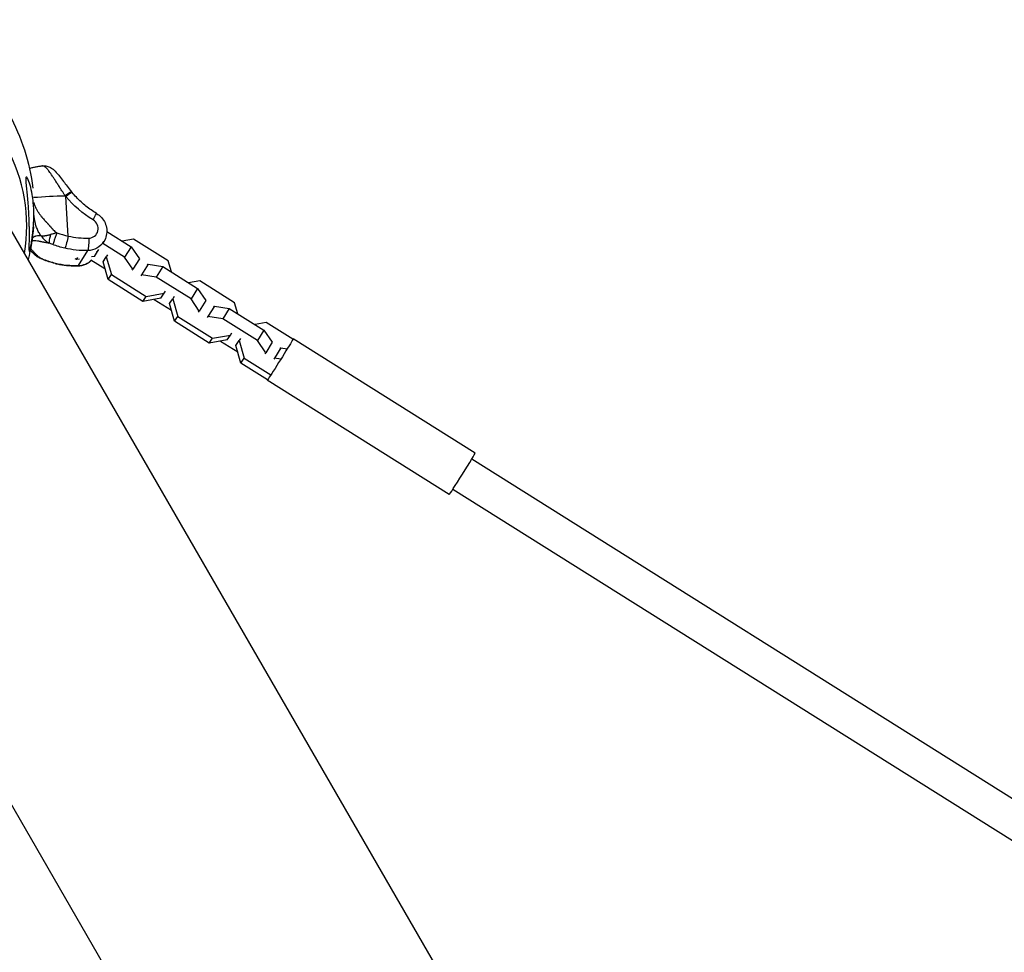
# Model space of a CAD drawing. Units: millimetres. Extents: x -7639 to 7639, y -6780 to 6780.
# Drawn here: x -2736 to -2159, y 4493 to 5040 of the extents above; entities that cross this region are included whole.
import ezdxf

# ---------------------------------------------------------------- set-up
doc = ezdxf.new("R2010")
doc.units = ezdxf.units.MM
doc.header["$LTSCALE"] = 20
doc.linetypes.add('HIDDEN', pattern=[9.525, 6.35, -3.175])
doc.layers.add('2d', color=230, linetype='Continuous')
doc.layers.add('AS-SafetyZone', color=5, linetype='HIDDEN')

msp = doc.modelspace()

# ---------------------------------------------------------------- linework, layer by layer
at = {"layer": '2d'}
for p, q in [((-2344.61, 4229.29), (-2767.15, 4961.14)), ((-2707.89, 4913.16), (-2709.38, 4936.38)), ((-2724.42, 4925.59), (-2724.42, 4925.59)), ((-2727.62, 4922.54), (-2727.62, 4922.54)), ((-2726.95, 4919.62), (-2726.95, 4919.62)), ((-2722.76, 4913.28), (-2722.76, 4913.28)), ((-2719.55, 4913.73), (-2719.55, 4913.73)), ((-2685.32, 4915.86), (-2671.1, 4906.92)), ((-2669.73, 4911.39), (-2676.34, 4910.22)), ((-2649.35, 4898.58), (-2669.73, 4911.39)), ((-2690.7, 4904.08), (-2689.92, 4905.33)), ((-2687.81, 4908.74), (-2687.08, 4909.9)), ((-2674.9, 4900.79), (-2687.73, 4908.86)), ((-2671.1, 4906.92), (-2674.9, 4900.79)), ((-2671.1, 4906.92), (-2666.26, 4899.81)), ((-2703.14, 4899.33), (-2703.87, 4899.79)), ((-2703.14, 4899.33), (-2702.34, 4900.55)), ((-2701.36, 4899.65), (-2703.14, 4899.33)), ((-2701.99, 4895.9), (-2696.5, 4904.64)), ((-2692.61, 4901.2), (-2694.39, 4900.88)), ((-2692.61, 4901.2), (-2690.7, 4904.08)), ((-2691.49, 4903.94), (-2690.7, 4904.08)), ((-2687.53, 4898.01), (-2685.62, 4900.89)), ((-2684.84, 4902.14), (-2685.62, 4900.89)), ((-2685.62, 4900.89), (-2682.66, 4890.54)), ((-2670.06, 4893.68), (-2674.9, 4900.79)), ((-2666.26, 4899.81), (-2670.06, 4893.68)), ((-2694.62, 4899.3), (-2686.43, 4894.16)), ((-2687.53, 4898.01), (-2686.76, 4899.26)), ((-2684.58, 4887.66), (-2687.53, 4898.01)), ((-2661.18, 4896.62), (-2664.98, 4890.49)), ((-2661.57, 4896.03), (-2661.18, 4896.62)), ((-2661.18, 4896.62), (-2652.53, 4895.25)), ((-2652.53, 4895.25), (-2656.33, 4889.12)), ((-2652.53, 4895.25), (-2632.15, 4882.44)), ((-2647.5, 4892.09), (-2649.35, 4898.58)), ((-2684.58, 4887.66), (-2682.66, 4890.54)), ((-2682.66, 4890.54), (-2662.29, 4877.74)), ((-2670.45, 4893.09), (-2670.06, 4893.68)), ((-2664.98, 4890.49), (-2665.37, 4889.9)), ((-2656.33, 4889.12), (-2664.98, 4890.49)), ((-2635.96, 4876.31), (-2656.33, 4889.12)), ((-2664.2, 4874.86), (-2684.58, 4887.66)), ((-2630.79, 4886.91), (-2637.4, 4885.74)), ((-2632.15, 4882.44), (-2635.96, 4876.31)), ((-2632.15, 4882.44), (-2627.31, 4875.34)), ((-2610.41, 4874.1), (-2630.79, 4886.91)), ((-2912.9, 4876.99), (-2490.37, 4145.14)), ((-2664.2, 4874.86), (-2662.29, 4877.74)), ((-2653.67, 4876.72), (-2664.2, 4874.86)), ((-2662.29, 4877.74), (-2651.76, 4879.6)), ((-2653.67, 4876.72), (-2651.76, 4879.6)), ((-2651.76, 4879.6), (-2650.98, 4880.86)), ((-2645.9, 4877.66), (-2646.68, 4876.41)), ((-2657.59, 4876.03), (-2647.49, 4869.68)), ((-2648.59, 4873.53), (-2646.68, 4876.41)), ((-2648.59, 4873.53), (-2647.81, 4874.78)), ((-2645.63, 4863.19), (-2648.59, 4873.53)), ((-2646.68, 4876.41), (-2643.72, 4866.07)), ((-2631.12, 4869.21), (-2635.96, 4876.31)), ((-2627.31, 4875.34), (-2631.12, 4869.21)), ((-2622.23, 4872.14), (-2626.04, 4866.01)), ((-2622.62, 4871.55), (-2622.23, 4872.14)), ((-2622.23, 4872.14), (-2613.59, 4870.77)), ((-2613.59, 4870.77), (-2617.39, 4864.64)), ((-2613.59, 4870.77), (-2593.21, 4857.97)), ((-2608.56, 4867.61), (-2610.41, 4874.1)), ((-2645.63, 4863.19), (-2643.72, 4866.07)), ((-2643.72, 4866.07), (-2623.35, 4853.26)), ((-2631.51, 4868.62), (-2631.12, 4869.21)), ((-2626.04, 4866.01), (-2626.43, 4865.42)), ((-2617.39, 4864.64), (-2626.04, 4866.01)), ((-2625.26, 4850.38), (-2645.63, 4863.19)), ((-2597.02, 4851.84), (-2617.39, 4864.64)), ((-2591.84, 4862.43), (-2598.45, 4861.26)), ((-2576.24, 4852.62), (-2591.84, 4862.43)), ((-2623.35, 4853.26), (-2612.81, 4855.13)), ((-2614.73, 4852.25), (-2612.81, 4855.13)), ((-2612.81, 4855.13), (-2612.04, 4856.38)), ((-2593.21, 4857.97), (-2597.02, 4851.84)), ((-2593.21, 4857.97), (-2588.37, 4850.86)), ((-2625.26, 4850.38), (-2623.35, 4853.26)), ((-2614.73, 4852.25), (-2625.26, 4850.38)), ((-2618.65, 4851.55), (-2608.55, 4845.2)), ((-2609.65, 4849.05), (-2607.73, 4851.93)), ((-2609.65, 4849.05), (-2608.87, 4850.3)), ((-2606.69, 4838.71), (-2609.65, 4849.05)), ((-2606.96, 4853.19), (-2607.73, 4851.93)), ((-2607.73, 4851.93), (-2604.78, 4841.59)), ((-2592.17, 4844.73), (-2597.02, 4851.84)), ((-2588.37, 4850.86), (-2592.17, 4844.73)), ((-2583.29, 4847.67), (-2587.1, 4841.54)), ((-2583.68, 4847.08), (-2583.29, 4847.67)), ((-2583.29, 4847.67), (-2579.6, 4847.08)), ((-2469.41, 4785.78), (-2576.08, 4852.83)), ((-2592.56, 4844.14), (-2592.17, 4844.73)), ((-2606.69, 4838.71), (-2604.78, 4841.59)), ((-2591.08, 4828.9), (-2606.69, 4838.71)), ((-2604.78, 4841.59), (-2589.17, 4831.78)), ((-2587.1, 4841.54), (-2587.49, 4840.95)), ((-2583.4, 4840.95), (-2587.1, 4841.54)), ((-2484.57, 4761.65), (-2591.24, 4828.7)), ((-2471.31, 4782.55), (-1901.93, 4424.68)), ((-2482.48, 4764.77), (-1911.18, 4405.69))]:
    msp.add_line(p, q, dxfattribs=at)
at = {"layer": '2d', "extrusion": (0, 0, -1)}
for centre, radius, start, end in [((2845.1, 4927.85), 117.12, 151.0349, 173.38987), ((2829.97, 4928.22), 102.5, 178.462, 178.46881), ((2845.1, 4927.85), 117.12, 184.54923, 194.07125)]:
    msp.add_arc(centre, radius, start, end, dxfattribs=at)
at = {"layer": '2d'}
for centre, major_axis, ratio, start_param, end_param in [((-2837.08, 4913.96), (92.03, 53.14), 0.945443, -0.656978, -0.018821), ((-2696.33, 4917.73), (-5.08, 3.19), 0.958003, 2.174932, 4.739819), ((-2694.33, 4921.23), (3.05, 5.16), 0.007865, -1.280058, 0), ((-2698.84, 4956.92), (-39.31, 24.66), 0.958003, 1.913363, 2.174932), ((-2714.29, 4902.96), (1.37, 5.84), 0.096324, 3.141593, 3.416397), ((-2705.24, 4946.71), (-44.39, 27.85), 0.958003, 1.913363, 2.174932), ((-2702.36, 4901.71), (-0.14, 6), 0.162894, 3.141593, 3.38313), ((-2702.73, 4907.53), (-10.17, 6.38), 0.958003, 2.174932, 2.907993), ((-2476.99, 4773.72), (7.58, 12.06), 0.011856, 3.141593, 6.283185)]:
    msp.add_ellipse(centre, major_axis=major_axis, ratio=ratio, start_param=start_param, end_param=end_param, dxfattribs=at)
at = {"layer": '2d', "extrusion": (0, 0, -1)}
for centre, major_axis, ratio, start_param, end_param in [((-2721.8, 4917.1), (81.12, 5.2), 0.236001, 4.647697, 4.876237), ((-2710.3, 4934.92), (4.64, 3.8), 0.094976, -1.295531, 0), ((-2665.25, 4970.59), (-49.13, 30.82), 0.958003, 4.684959, 5.049968), ((-2730.82, 4930.59), (-0.48, 20.06), 0.162893, 1.548187, 1.548764), ((-2708.81, 4911.71), (1.37, 5.84), 0.096324, 1.295992, 2.71377), ((-2696.87, 4910.46), (-0.14, 6), 0.162894, 1.329259, 2.900055), ((-2708.81, 4911.71), (1.37, 5.84), 0.096324, 2.71377, 2.866788), ((-2699.76, 4955.46), (-44.39, 27.85), 0.958003, 4.108254, 4.369823), ((-2697.25, 4916.28), (-10.17, 6.38), 0.958003, 3.141593, 4.108254), ((-2583.66, 4840.76), (7.58, 12.06), 0.011856, -0.190124, 3.331716)]:
    msp.add_ellipse(centre, major_axis=major_axis, ratio=ratio, start_param=start_param, end_param=end_param, dxfattribs=at)
at = {"layer": '2d'}
for points, knots in [([(-2722.95, 4954.24), (-2723.62, 4954.14), (-2724.29, 4954.04), (-2725.61, 4953.82), (-2726.27, 4953.7), (-2727.57, 4953.45), (-2728.22, 4953.31), (-2729.47, 4953.04), (-2730.06, 4952.9), (-2730.65, 4952.76)], [4.49002443, 4.49002443, 4.49002443, 4.49002443, 4.4942182, 4.4942182, 4.49841197, 4.49841197, 4.50260574, 4.50260574, 4.50651191, 4.50651191, 4.50651191, 4.50651191]), ([(-2722.95, 4954.24), (-2722.11, 4954.36), (-2721.24, 4954.32), (-2719.66, 4953.97), (-2718.93, 4953.67), (-2717.54, 4952.91), (-2716.92, 4952.43), (-2715.34, 4951.02), (-2714.48, 4950.03), (-2712.8, 4947.97), (-2712.03, 4946.96), (-2709.87, 4944.13), (-2708.37, 4942.14), (-2706.53, 4939.82), (-2706.26, 4939.48), (-2705.99, 4939.14)], [0, 0, 0, 0, 0.2939, 0.2939, 0.589937, 0.589937, 0.941816, 0.941816, 1.551032, 1.551032, 2.0295, 2.0295, 2.79979, 2.79979, 2.930917, 2.930917, 2.930917, 2.930917]), ([(-2710.74, 4938.3), (-2711.34, 4939.23), (-2711.93, 4940.13), (-2712.51, 4941.04), (-2712.54, 4941.08), (-2712.59, 4941.17), (-2712.68, 4941.29), (-2712.87, 4941.59), (-2713.24, 4942.18), (-2713.56, 4942.68), (-2714.19, 4943.66), (-2714.59, 4944.3), (-2715.01, 4944.95), (-2715.03, 4944.99), (-2715.08, 4945.06), (-2715.15, 4945.17), (-2715.31, 4945.43), (-2715.64, 4945.94), (-2715.92, 4946.37), (-2716.46, 4947.21), (-2716.81, 4947.75), (-2717.84, 4949.31), (-2718.49, 4950.25), (-2719.11, 4951.07), (-2719.11, 4951.08), (-2719.13, 4951.11), (-2719.16, 4951.14), (-2719.22, 4951.22), (-2719.33, 4951.38), (-2719.57, 4951.68), (-2719.77, 4951.93), (-2720.16, 4952.4), (-2720.41, 4952.68), (-2721.14, 4953.44), (-2721.6, 4953.82), (-2722.03, 4954.04), (-2722.03, 4954.04), (-2722.05, 4954.05), (-2722.06, 4954.06), (-2722.11, 4954.08), (-2722.19, 4954.12), (-2722.35, 4954.18), (-2722.48, 4954.22), (-2722.7, 4954.25), (-2722.83, 4954.26), (-2722.95, 4954.24)], [0.0212604, 0.0212604, 0.0212604, 0.0212604, 0.06248, 0.06248, 0.0644326, 0.0644326, 0.0663851, 0.0702901, 0.0781001, 0.0937201, 0.0937201, 0.1249601, 0.1249601, 0.1269126, 0.1269126, 0.1288651, 0.1327701, 0.1405801, 0.1562001, 0.1562001, 0.1874401, 0.1874401, 0.2499202, 0.2499202, 0.2508964, 0.2508964, 0.2518727, 0.2538252, 0.2577302, 0.2655402, 0.2811602, 0.2811602, 0.3124002, 0.3124002, 0.3748803, 0.3748803, 0.3758565, 0.3758565, 0.3768328, 0.3787853, 0.3826903, 0.3905003, 0.4061203, 0.4061203, 0.4295225, 0.4295225, 0.4295225, 0.4295225]), ([(-2730.82, 4904.12), (-2730.85, 4904.16), (-2730.87, 4904.24), (-2730.94, 4904.68), (-2730.96, 4905.27), (-2730.96, 4907.49), (-2730.92, 4909.48), (-2730.88, 4914.13), (-2730.88, 4916.4), (-2730.93, 4918.79), (-2730.93, 4918.88), (-2730.93, 4918.97), (-2730.96, 4920.17), (-2730.99, 4921.39), (-2731.07, 4923.58), (-2731.12, 4924.56), (-2731.22, 4926.57), (-2731.28, 4927.61), (-2731.45, 4930.14), (-2731.56, 4931.64), (-2731.95, 4936.16), (-2732.24, 4938.93), (-2732.6, 4942.43), (-2732.73, 4943.82), (-2732.84, 4945.58), (-2732.86, 4946.17), (-2732.83, 4946.97), (-2732.8, 4947.22), (-2732.7, 4947.58), (-2732.64, 4947.68), (-2732.48, 4947.77), (-2732.38, 4947.74), (-2732.08, 4947.48), (-2731.86, 4947.15), (-2731.24, 4945.95), (-2730.74, 4944.65), (-2729.78, 4941.36), (-2729.35, 4939.42), (-2728.78, 4935.98), (-2728.59, 4934.46), (-2728.21, 4930.44), (-2728.1, 4927.81), (-2728.12, 4924.09), (-2728.14, 4923.03), (-2728.21, 4921.27), (-2728.25, 4920.57), (-2728.33, 4919.21), (-2728.38, 4918.55), (-2728.5, 4917.04), (-2728.58, 4916.19), (-2728.76, 4914.46), (-2728.86, 4913.58), (-2729.15, 4911.42), (-2729.34, 4910.12), (-2729.74, 4907.79), (-2729.93, 4906.85), (-2730.23, 4905.51), (-2730.35, 4905.02), (-2730.56, 4904.35), (-2730.64, 4904.16), (-2730.75, 4904.06), (-2730.79, 4904.07), (-2730.82, 4904.12)], [-25.420661, -25.420661, -25.420661, -25.420661, -23.347183, -23.347183, -17.330644, -17.330644, -7.908747, -7.908747, -0.295219, -0.295219, 0, 0, 0, 3.960532, 3.960532, 7.088492, 7.088492, 10.426343, 10.426343, 15.211611, 15.211611, 24.916437, 24.916437, 30.3163, 30.3163, 33.07092, 33.07092, 34.854195, 34.854195, 36.458906, 36.458906, 38.487954, 38.487954, 42.147189, 42.147189, 50.28062, 50.28062, 58.995844, 58.995844, 65.405353, 65.405353, 75.692352, 75.692352, 79.730487, 79.730487, 82.366595, 82.366595, 84.834669, 84.834669, 88.042057, 88.042057, 91.33591, 91.33591, 96.280222, 96.280222, 100.898983, 100.898983, 104.617188, 104.617188, 108.14254, 108.14254, 110.377792, 110.377792, 110.377792, 110.377792]), ([(-2691.28, 4926.4), (-2692.37, 4927.04), (-2693.44, 4927.73), (-2695.54, 4929.17), (-2696.56, 4929.93), (-2698.54, 4931.52), (-2699.51, 4932.34), (-2701.38, 4934.06), (-2702.28, 4934.95), (-2704.02, 4936.8), (-2704.85, 4937.75), (-2705.65, 4938.73)], [2.1475015, 2.1475015, 2.1475015, 2.1475015, 2.2205034, 2.2205034, 2.2935053, 2.2935053, 2.3665072, 2.3665072, 2.4395091, 2.4395091, 2.5125111, 2.5125111, 2.5125111, 2.5125111]), ([(-2728.11, 4932.75), (-2728.1, 4932.7), (-2728.08, 4932.65), (-2727.91, 4932.05), (-2727.72, 4931.51), (-2727.39, 4930.68), (-2727.22, 4930.27), (-2726.99, 4929.78), (-2726.87, 4929.54), (-2726.81, 4929.42), (-2726.78, 4929.36), (-2726.77, 4929.33), (-2726.76, 4929.32), (-2726.75, 4929.31), (-2726.5, 4928.81), (-2726.23, 4928.33), (-2725.79, 4927.59), (-2725.56, 4927.23), (-2725.27, 4926.8), (-2725.13, 4926.58), (-2725.05, 4926.47), (-2725.02, 4926.42), (-2725, 4926.4), (-2724.99, 4926.38), (-2724.98, 4926.37), (-2724.68, 4925.94), (-2724.36, 4925.5), (-2723.84, 4924.83), (-2723.57, 4924.5), (-2723.24, 4924.1), (-2723.07, 4923.9), (-2722.99, 4923.79), (-2722.94, 4923.74), (-2722.92, 4923.72), (-2722.91, 4923.71), (-2722.91, 4923.7), (-2722.9, 4923.7), (-2722.63, 4923.37), (-2722.31, 4923.01), (-2721.77, 4922.41), (-2721.58, 4922.2), (-2721.27, 4921.87), (-2721.12, 4921.7), (-2720.93, 4921.5), (-2720.83, 4921.4), (-2720.78, 4921.34), (-2720.76, 4921.32), (-2720.75, 4921.3), (-2720.74, 4921.3), (-2720.74, 4921.29), (-2720.74, 4921.29), (-2720.45, 4920.99), (-2720.22, 4920.75), (-2720.05, 4920.56)], [0.1190384, 0.1190384, 0.1190384, 0.1190384, 0.125, 0.125, 0.1875, 0.1875, 0.21875, 0.234375, 0.2421875, 0.2460937, 0.2480469, 0.2490234, 0.2490234, 0.25, 0.25, 0.3125, 0.3125, 0.34375, 0.359375, 0.3671875, 0.3710937, 0.3730469, 0.3740234, 0.3740234, 0.375, 0.375, 0.4375, 0.4375, 0.46875, 0.484375, 0.4921875, 0.4960937, 0.4980469, 0.4990234, 0.4995117, 0.4995117, 0.5, 0.5, 0.5625, 0.5625, 0.59375, 0.59375, 0.609375, 0.6171875, 0.6210937, 0.6230469, 0.6240234, 0.6245117, 0.6247559, 0.6247559, 0.625, 0.625, 0.652254, 0.652254, 0.652254, 0.652254]), ([(-2723.78, 4913.26), (-2724.3, 4913.9), (-2724.77, 4914.59), (-2725.58, 4916.01), (-2725.93, 4916.75), (-2726.54, 4918.28), (-2726.8, 4919.06), (-2727.14, 4920.28), (-2727.24, 4920.69), (-2727.38, 4921.32), (-2727.43, 4921.53), (-2727.49, 4921.85), (-2727.52, 4922.01), (-2727.56, 4922.2), (-2727.58, 4922.29), (-2727.58, 4922.33), (-2727.59, 4922.36), (-2727.59, 4922.38), (-2727.73, 4923.13), (-2727.85, 4923.91), (-2727.98, 4924.95), (-2728.01, 4925.19), (-2728.04, 4925.44)], [0, 0, 0, 0, 0.125, 0.125, 0.25, 0.25, 0.375, 0.375, 0.4375, 0.4375, 0.46875, 0.46875, 0.484375, 0.4921875, 0.4960938, 0.4980469, 0.4980469, 0.5, 0.5, 0.625, 0.625, 0.6617859, 0.6617859, 0.6617859, 0.6617859]), ([(-2691.28, 4926.4), (-2690.2, 4925.76), (-2689.22, 4924.96), (-2687.55, 4923.09), (-2686.86, 4922.02), (-2685.83, 4919.72), (-2685.5, 4918.48), (-2685.25, 4915.97), (-2685.33, 4914.69), (-2685.89, 4912.24), (-2686.36, 4911.07), (-2687.04, 4909.97), (-2687.06, 4909.93), (-2687.08, 4909.9)], [5.289094, 5.289094, 5.289094, 5.289094, 5.608739, 5.608739, 5.928385, 5.928385, 6.24803, 6.24803, 6.565419, 6.565419, 6.877316, 6.877316, 6.887321, 6.887321, 6.887321, 6.887321]), ([(-2720.05, 4920.56), (-2720.03, 4920.54), (-2720.01, 4920.51), (-2719.9, 4920.39), (-2719.83, 4920.32), (-2719.75, 4920.24), (-2719.72, 4920.21), (-2719.7, 4920.18), (-2719.69, 4920.17), (-2719.69, 4920.17), (-2719.69, 4920.17), (-2719.69, 4920.17), (-2719.69, 4920.17), (-2719.69, 4920.17), (-2719.49, 4919.96), (-2719.31, 4919.76), (-2719.06, 4919.49), (-2718.94, 4919.35), (-2718.81, 4919.21), (-2718.75, 4919.13), (-2718.72, 4919.1), (-2718.7, 4919.08), (-2718.7, 4919.07), (-2718.53, 4918.88), (-2718.29, 4918.61), (-2718.02, 4918.28), (-2717.88, 4918.11), (-2717.81, 4918.03), (-2717.77, 4917.99), (-2717.76, 4917.97), (-2717.75, 4917.96), (-2717.74, 4917.95), (-2717.74, 4917.95), (-2717.69, 4917.88), (-2717.62, 4917.81), (-2717.5, 4917.67), (-2717.44, 4917.6), (-2717.35, 4917.5), (-2717.3, 4917.45), (-2717.28, 4917.43), (-2717.27, 4917.42), (-2717.26, 4917.41), (-2717.26, 4917.41), (-2717.09, 4917.23), (-2716.93, 4917.05), (-2716.08, 4916.2), (-2715.36, 4915.57), (-2714.59, 4914.99)], [0.652254, 0.652254, 0.652254, 0.652254, 0.65625, 0.65625, 0.671875, 0.671875, 0.6796875, 0.6835937, 0.6855469, 0.6865234, 0.6870117, 0.6872559, 0.6872559, 0.6875, 0.6875, 0.71875, 0.71875, 0.734375, 0.7421875, 0.7460937, 0.7480469, 0.7480469, 0.75, 0.75, 0.78125, 0.796875, 0.8046875, 0.8085937, 0.8105469, 0.8115234, 0.8120117, 0.8120117, 0.8125, 0.8125, 0.828125, 0.828125, 0.8359375, 0.8398437, 0.8417969, 0.8427734, 0.8432617, 0.8432617, 0.84375, 0.84375, 0.875, 0.875, 1, 1, 1, 1]), ([(-2729.09, 4911.75), (-2729, 4911.85), (-2728.91, 4911.95), (-2728.77, 4912.09), (-2728.7, 4912.17), (-2728.6, 4912.26), (-2728.56, 4912.3), (-2728.53, 4912.32), (-2728.52, 4912.33), (-2728.52, 4912.33), (-2728.51, 4912.34), (-2728.26, 4912.56), (-2727.98, 4912.75), (-2727.52, 4912.99), (-2727.36, 4913.07), (-2727.11, 4913.16), (-2727.02, 4913.19), (-2726.89, 4913.23), (-2726.82, 4913.25), (-2726.75, 4913.27), (-2726.71, 4913.28), (-2726.68, 4913.29), (-2726.27, 4913.39), (-2725.84, 4913.44), (-2724.88, 4913.43), (-2724.36, 4913.38), (-2723.78, 4913.26)], [0.3825034, 0.3825034, 0.3825034, 0.3825034, 0.4375, 0.4375, 0.46875, 0.484375, 0.4921875, 0.4960938, 0.4980469, 0.4980469, 0.5, 0.5, 0.625, 0.625, 0.6875, 0.6875, 0.71875, 0.71875, 0.734375, 0.7421875, 0.7421875, 0.75, 0.75, 0.875, 0.875, 1, 1, 1, 1]), ([(-2723.78, 4913.26), (-2723.47, 4913.26), (-2723.11, 4913.26), (-2722.47, 4913.3), (-2722.25, 4913.32), (-2721.89, 4913.35), (-2721.76, 4913.37), (-2721.57, 4913.39), (-2721.47, 4913.4), (-2721.36, 4913.42), (-2721.3, 4913.42), (-2721.27, 4913.43), (-2721.26, 4913.43), (-2721.25, 4913.43), (-2721.24, 4913.43), (-2721.07, 4913.45), (-2720.87, 4913.48), (-2720.51, 4913.54), (-2720.37, 4913.57), (-2720.16, 4913.6), (-2720.09, 4913.62), (-2719.97, 4913.64), (-2719.92, 4913.65), (-2719.86, 4913.66), (-2719.82, 4913.67), (-2719.8, 4913.68), (-2719.43, 4913.75), (-2719.12, 4913.82), (-2718.84, 4913.89), (-2718.82, 4913.89), (-2718.79, 4913.9)], [0, 0, 0, 0, 0.25, 0.25, 0.375, 0.375, 0.4375, 0.4375, 0.46875, 0.484375, 0.4921875, 0.4960938, 0.4980469, 0.4980469, 0.5, 0.5, 0.625, 0.625, 0.6875, 0.6875, 0.71875, 0.71875, 0.734375, 0.7421875, 0.7421875, 0.75, 0.75, 0.875, 0.875, 0.886806, 0.886806, 0.886806, 0.886806]), ([(-2723.78, 4913.26), (-2723.14, 4912.32), (-2722.41, 4911.48), (-2721.23, 4910.38), (-2720.82, 4910.05), (-2719.99, 4909.43), (-2719.57, 4909.15), (-2719.13, 4908.91)], [0, 0, 0, 0, 0.5, 0.5, 0.75, 0.75, 1, 1, 1, 1]), ([(-2718.49, 4913.24), (-2718.57, 4912.95), (-2718.65, 4912.67), (-2718.85, 4911.88), (-2718.96, 4911.37), (-2719.12, 4910.47), (-2719.17, 4910.06), (-2719.2, 4909.38), (-2719.18, 4909.11), (-2719.13, 4908.91)], [0.1214086, 0.1214086, 0.1214086, 0.1214086, 0.25, 0.25, 0.5, 0.5, 0.75, 0.75, 1, 1, 1, 1]), ([(-2714.59, 4914.99), (-2715.15, 4914.84), (-2715.74, 4914.7), (-2716.95, 4914.38), (-2717.59, 4914.22), (-2718.24, 4914.04)], [0, 0, 0, 0, 0.5, 0.5, 1, 1, 1, 1]), ([(-2714.59, 4914.99), (-2714.84, 4914.28), (-2715.11, 4913.55), (-2715.62, 4912.11), (-2715.87, 4911.41), (-2716.14, 4910.63), (-2716.19, 4910.49), (-2716.24, 4910.34)], [0, 0, 0, 0, 0.25, 0.25, 0.5, 0.5, 0.5591242, 0.5591242, 0.5591242, 0.5591242]), ([(-2730.01, 4906.13), (-2729.92, 4905.98), (-2729.83, 4905.84), (-2729.65, 4905.59), (-2729.54, 4905.43), (-2729.39, 4905.23), (-2729.32, 4905.14), (-2729.28, 4905.09), (-2729.27, 4905.07), (-2729.26, 4905.05), (-2729.25, 4905.05), (-2729.09, 4904.85), (-2728.93, 4904.64), (-2728.66, 4904.33), (-2728.52, 4904.17), (-2728.35, 4903.99), (-2728.27, 4903.89), (-2728.22, 4903.84), (-2728.2, 4903.82), (-2728.19, 4903.81), (-2728.18, 4903.8), (-2728.18, 4903.8), (-2728.03, 4903.64), (-2727.86, 4903.46), (-2727.57, 4903.16), (-2727.47, 4903.06), (-2727.3, 4902.9), (-2727.22, 4902.82), (-2727.11, 4902.72), (-2727.06, 4902.66), (-2727.03, 4902.64), (-2727.02, 4902.63), (-2727.01, 4902.62), (-2727.01, 4902.62), (-2726.91, 4902.52), (-2726.76, 4902.38), (-2726.61, 4902.24), (-2726.55, 4902.18), (-2726.54, 4902.17), (-2726.53, 4902.16), (-2726.51, 4902.14), (-2726.48, 4902.12), (-2726.42, 4902.06), (-2726.37, 4902.01), (-2726.28, 4901.93), (-2726.25, 4901.9), (-2726.2, 4901.85), (-2726.19, 4901.84), (-2726.18, 4901.83), (-2726.16, 4901.81), (-2726.14, 4901.8), (-2726.03, 4901.7), (-2725.93, 4901.61), (-2725.41, 4901.16), (-2724.95, 4900.8), (-2724.45, 4900.44)], [0.3943457, 0.3943457, 0.3943457, 0.3943457, 0.4375, 0.4375, 0.46875, 0.484375, 0.4921875, 0.4960937, 0.4980469, 0.4980469, 0.5, 0.5, 0.5625, 0.5625, 0.59375, 0.609375, 0.6171875, 0.6210937, 0.6230469, 0.6240234, 0.6240234, 0.625, 0.625, 0.6875, 0.6875, 0.71875, 0.71875, 0.734375, 0.7421875, 0.7460937, 0.7480469, 0.7490234, 0.7490234, 0.75, 0.75, 0.78125, 0.796875, 0.796875, 0.8007812, 0.8007812, 0.8046875, 0.8125, 0.8125, 0.828125, 0.828125, 0.8359375, 0.8359375, 0.8378906, 0.8378906, 0.8398437, 0.84375, 0.84375, 0.875, 0.875, 1, 1, 1, 1]), ([(-2719.13, 4908.91), (-2719.45, 4908.98), (-2719.77, 4909.04), (-2720.22, 4909.14), (-2720.44, 4909.18), (-2720.66, 4909.22), (-2720.8, 4909.25), (-2720.87, 4909.26), (-2721.24, 4909.33), (-2721.52, 4909.38), (-2721.94, 4909.45), (-2722.08, 4909.47), (-2722.29, 4909.51), (-2722.4, 4909.53), (-2722.52, 4909.55), (-2722.57, 4909.56), (-2722.61, 4909.57), (-2722.63, 4909.58), (-2722.9, 4909.63), (-2723.18, 4909.68), (-2723.56, 4909.75), (-2723.64, 4909.77), (-2723.79, 4909.8), (-2723.93, 4909.83), (-2724.11, 4909.86), (-2724.23, 4909.88), (-2724.29, 4909.9), (-2724.31, 4909.9), (-2724.33, 4909.9), (-2724.33, 4909.91), (-2724.65, 4909.96), (-2724.94, 4910.02), (-2725.36, 4910.09), (-2725.56, 4910.13), (-2725.79, 4910.16), (-2725.9, 4910.18), (-2725.95, 4910.19), (-2725.98, 4910.2), (-2725.99, 4910.2), (-2726, 4910.2), (-2726.58, 4910.29), (-2727.1, 4910.35), (-2727.8, 4910.4), (-2728.02, 4910.41), (-2728.33, 4910.42), (-2728.48, 4910.41), (-2728.65, 4910.41), (-2728.73, 4910.4), (-2728.77, 4910.4), (-2728.79, 4910.4), (-2728.8, 4910.4), (-2728.98, 4910.38), (-2729.14, 4910.36), (-2729.29, 4910.34)], [0, 0, 0, 0, 0.0625, 0.0625, 0.09375, 0.109375, 0.109375, 0.125, 0.125, 0.1875, 0.1875, 0.21875, 0.21875, 0.234375, 0.2421875, 0.2460938, 0.2460938, 0.25, 0.25, 0.3125, 0.3125, 0.328125, 0.328125, 0.34375, 0.359375, 0.3671875, 0.3710938, 0.3730469, 0.3730469, 0.375, 0.375, 0.4375, 0.4375, 0.46875, 0.484375, 0.4921875, 0.4960938, 0.4980469, 0.4980469, 0.5, 0.5, 0.625, 0.625, 0.6875, 0.6875, 0.71875, 0.734375, 0.7421875, 0.7460938, 0.7460938, 0.75, 0.75, 0.8041098, 0.8041098, 0.8041098, 0.8041098]), ([(-2716.24, 4910.34), (-2716.4, 4909.89), (-2716.54, 4909.48), (-2716.81, 4908.68), (-2716.92, 4908.34), (-2716.98, 4908.13)], [0.5591242, 0.5591242, 0.5591242, 0.5591242, 0.75, 0.75, 1, 1, 1, 1]), ([(-2727.95, 4902.5), (-2728.21, 4902.75), (-2728.48, 4903.01), (-2729.13, 4903.69), (-2729.52, 4904.13), (-2730, 4904.72), (-2730.11, 4904.86), (-2730.22, 4905.01)], [0, 0, 0, 0, 0.1289114, 0.1289114, 0.358749, 0.358749, 0.4356388, 0.4356388, 0.4356388, 0.4356388]), ([(-2727.94, 4902.5), (-2727.93, 4902.49), (-2727.92, 4902.48), (-2727.81, 4902.38), (-2727.7, 4902.28), (-2727.53, 4902.14), (-2727.44, 4902.07), (-2727.34, 4901.99), (-2727.29, 4901.94), (-2727.27, 4901.93), (-2727.25, 4901.92), (-2727.24, 4901.91), (-2727.04, 4901.76), (-2726.83, 4901.61), (-2726.5, 4901.39), (-2726.38, 4901.32), (-2726.2, 4901.21), (-2726.11, 4901.16), (-2726, 4901.1), (-2725.95, 4901.07), (-2725.92, 4901.06), (-2725.91, 4901.05), (-2725.9, 4901.05), (-2725.9, 4901.05), (-2725.9, 4901.05), (-2725.47, 4900.82), (-2725.12, 4900.68), (-2724.64, 4900.5), (-2724.49, 4900.46), (-2724.45, 4900.44)], [0.369826, 0.369826, 0.369826, 0.369826, 0.375, 0.375, 0.4375, 0.4375, 0.46875, 0.484375, 0.4921875, 0.4960937, 0.4960937, 0.5, 0.5, 0.625, 0.625, 0.6875, 0.6875, 0.71875, 0.734375, 0.7421875, 0.7460937, 0.7480469, 0.7490234, 0.7490234, 0.75, 0.75, 0.875, 0.875, 1, 1, 1, 1]), ([(-2725.02, 4900.44), (-2725.02, 4900.44), (-2725.01, 4900.44), (-2724.86, 4900.36), (-2724.67, 4900.36), (-2724.45, 4900.44)], [0.7452879, 0.7452879, 0.7452879, 0.7452879, 0.75, 0.75, 1, 1, 1, 1]), ([(-2715.67, 4897.12), (-2714.78, 4896.91), (-2713.9, 4896.73), (-2712.12, 4896.4), (-2711.22, 4896.26), (-2709.43, 4896.03), (-2708.53, 4895.93), (-2706.72, 4895.79), (-2705.82, 4895.74), (-2704.02, 4895.7), (-2703.12, 4895.69), (-2702.21, 4895.72)], [4.4508201, 4.4508201, 4.4508201, 4.4508201, 4.5031339, 4.5031339, 4.5554477, 4.5554477, 4.6077614, 4.6077614, 4.6600752, 4.6600752, 4.712389, 4.712389, 4.712389, 4.712389]), ([(-2702.21, 4895.72), (-2701.45, 4895.73), (-2700.69, 4895.82), (-2699.2, 4896.15), (-2698.46, 4896.39), (-2697.05, 4897), (-2696.38, 4897.38), (-2695.21, 4898.19), (-2694.71, 4898.61), (-2694.24, 4899.07)], [4.712389, 4.712389, 4.712389, 4.712389, 4.9057212, 4.9057212, 5.0990534, 5.0990534, 5.2923856, 5.2923856, 5.4553791, 5.4553791, 5.4553791, 5.4553791])]:
    msp.add_open_spline(points, degree=3, knots=knots, dxfattribs=at)
for points in [[(-2722.95, 4954.24), (-2722.95, 4954.24), (-2722.95, 4954.24), (-2722.95, 4954.24)], [(-2709.78, 4936.84), (-2710.1, 4937.33), (-2710.42, 4937.82), (-2710.74, 4938.3)], [(-2709.38, 4936.38), (-2709.51, 4936.53), (-2709.65, 4936.69), (-2709.78, 4936.84)], [(-2705.99, 4939.14), (-2705.88, 4939), (-2705.77, 4938.86), (-2705.65, 4938.73)], [(-2727.34, 4930.55), (-2727.34, 4930.56), (-2727.34, 4930.56), (-2727.34, 4930.57)], [(-2718.79, 4913.9), (-2718.57, 4913.95), (-2718.38, 4914), (-2718.24, 4914.04)], [(-2718.24, 4914.04), (-2718.33, 4913.77), (-2718.41, 4913.5), (-2718.49, 4913.24)], [(-2714.59, 4914.99), (-2712.38, 4914.26), (-2710.15, 4913.65), (-2707.89, 4913.16)], [(-2716.98, 4908.13), (-2717.71, 4908.39), (-2718.42, 4908.66), (-2719.13, 4908.91)], [(-2709.98, 4906.05), (-2712.35, 4906.61), (-2714.68, 4907.3), (-2716.98, 4908.13)], [(-2727.95, 4902.5), (-2727.94, 4902.5), (-2727.94, 4902.5), (-2727.94, 4902.5)], [(-2725.02, 4900.44), (-2726.08, 4900.99), (-2727.07, 4901.69), (-2727.94, 4902.5)], [(-2722.69, 4899.36), (-2723.49, 4899.69), (-2724.27, 4900.05), (-2725.02, 4900.44)], [(-2724.45, 4900.44), (-2723.79, 4900.1), (-2723.1, 4899.79), (-2722.39, 4899.51)], [(-2722.69, 4899.36), (-2722.62, 4899.34), (-2722.52, 4899.38), (-2722.39, 4899.51)], [(-2722.39, 4899.51), (-2720.14, 4898.6), (-2717.83, 4897.86), (-2715.46, 4897.3)], [(-2715.67, 4897.12), (-2718.06, 4897.68), (-2720.42, 4898.44), (-2722.69, 4899.36)]]:
    msp.add_open_spline(points, degree=3, dxfattribs=at)
for points, weights in [([(-2709.78, 4936.84), (-2708.48, 4937.82), (-2707.5, 4938.45)], [1, 0.8950856396, 0.864995027317]), ([(-2707.5, 4938.45), (-2706.14, 4939.32), (-2705.99, 4939.14)], [0.864995027317, 0.826255735995, 0.911533310908])]:
    msp.add_rational_spline(points, weights, degree=2, dxfattribs=at)
at = {"layer": 'AS-SafetyZone', "flags": 128}
msp.add_lwpolyline([(4493.62, 4193.43, 0.065746), (5060.36, 2860.12, -0.536786), (7577.07, 149.59, -0.414793), (6146.47, -1577.36, 0.058361), (5874.6, -1796.15, 0.127169), (4492.81, -4189.47, 0.058361), (4439.27, -4534.32, -0.911445), (1707.2, -6111.68, 0.058361), (1381.78, -5985.63, 0.127169), (-1381.78, -5985.63, 0.058361), (-1707.2, -6111.68, -0.911445), (-4439.27, -4534.32, 0.058361), (-4492.81, -4189.47, 0.065782), (-5058.72, -2858.38, -0.536964), (-7577.17, -148.55, -0.414205), (-6148.59, 1577.17, 0.058023), (-5878.43, 1794.88, 0.12717), (-4493.62, 4193.43, 0.058023), (-4440.16, 4536.25, -0.910215), (-1708.43, 6113.42, 0.058023), (-1384.8, 5988.31, 0.12717), (1384.8, 5988.31, 0.058023), (1708.43, 6113.42, -0.910215), (4440.16, 4536.25, 0.058023), (4493.62, 4193.43)], format="xyb", close=True, dxfattribs=at)

doc.saveas('drawing.dxf')
